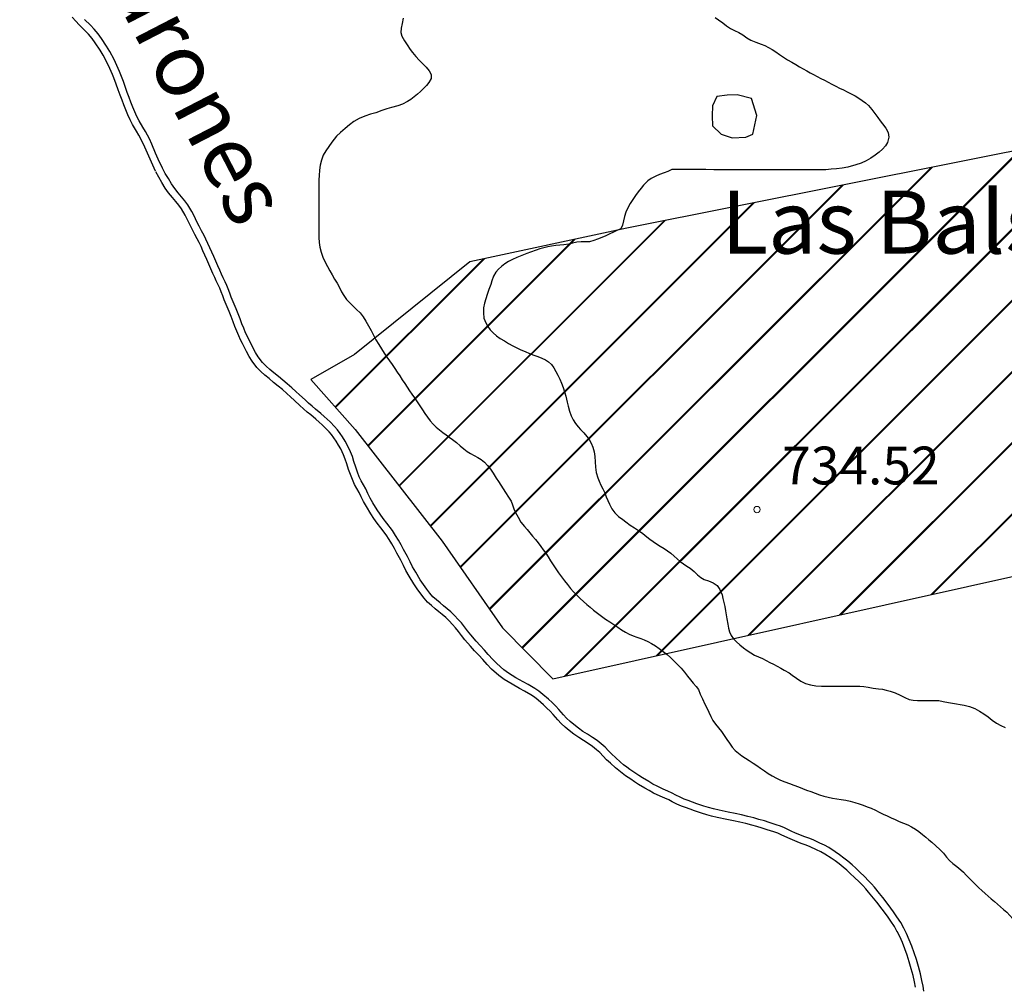
# Model space of a CAD drawing. Units: millimetres. Extents: x -12290 to 32641, y -10060 to -951.
# Drawn here: x -11355 to -10964, y -8031 to -7647 of the extents above; entities that cross this region are included whole.
import ezdxf
from ezdxf.enums import TextEntityAlignment as Align

# ---------------------------------------------------------------- set-up
doc = ezdxf.new("R2010")
doc.units = ezdxf.units.MM
doc.linetypes.add('DGN_STYLE_7', pattern=[398.2946, 179.23257, -79.65892, 59.74419, -79.65892])
for name, color, linetype in [('0superficies', 6, 'Continuous'), ('NIVEL_18', 7, 'Continuous'), ('NIVEL_2', 7, 'Continuous'), ('NIVEL_32', 7, 'Continuous'), ('NIVEL_48', 7, 'Continuous'), ('NIVEL_51', 7, 'Continuous')]:
    doc.layers.add(name, color=color, linetype=linetype)
doc.styles.add('STYLE-ENGINEERING', font='ENGINEERING.shx')
doc.styles.add('STYLE-ITALICS', font='ITALICS.shx')

msp = doc.modelspace()

# ---------------------------------------------------------------- hatches: boundary and pattern name
at = {"layer": '0superficies'}
h = msp.add_hatch(dxfattribs=at)
h.set_pattern_fill('JIS_LC_20', color=5, style=0)
h.set_pattern_definition([(45, (-24719.795, -5084.64), (-14.142136, 14.142136), []), (45, (-24719.395, -5084.64), (-14.142136, 14.142136), [])])
h.paths.add_polyline_path([(-10464.8839, -7633.8117), (-10574.2069, -7725.0118), (-10610.4725, -7664.1349), (-10600.8012, -7633.6966), (-10632.2319, -7628.865), (-10674.9421, -7561.1495), (-10678.5298, -7549.997), (-10684.1105, -7536.8533), (-10685.3069, -7528.0907), (-10681.7192, -7517.7348), (-10675.7395, -7513.7516), (-10660.193, -7507.379), (-10668.1658, -7485.4723), (-10667.7667, -7481.0912), (-10669.3614, -7477.5063), (-10641.8562, -7450.8202), (-10662.6209, -7429.0355), (-10663.8166, -7421.8661), (-10666.2079, -7417.8829), (-10652.6552, -7395.5779), (-10674.5797, -7380.841), (-10665.4113, -7339.0192), (-10694.5105, -7343.4007), (-10705.2736, -7342.2057), (-10716.015, -7318.5873), (-10719.0935, -7192.5029), (-10619.5804, -7185.716), (-10556.0838, -7460.9438), (-10473.568, -7456.5623), (-10484.3311, -7478.8673), (-10488.7162, -7493.2059), (-10489.9119, -7512.7227), (-10480.2256, -7556.4227)])
h.paths.add_polyline_path([(-10895.6126, -7536.259), (-10886.8507, -7504.9565), (-10889.5058, -7493.5495), (-10908.0817, -7478.8202), (-10895.6036, -7465.0258), (-10898.2587, -7447.5177), (-10917.8906, -7424.5923), (-10887.8894, -7398.8607), (-10899.0411, -7374.3716), (-10873.5535, -7360.0467), (-10877.5358, -7323.439), (-10838.9386, -7333.708), (-10823.5401, -7309.568), (-10798.5838, -7325.4845), (-10767.2555, -7301.875), (-10741.7679, -7331.5859), (-10716.015, -7318.5873), (-10705.2736, -7342.2057), (-10694.5105, -7343.4007), (-10665.4113, -7339.0192), (-10674.5797, -7380.841), (-10652.6552, -7395.5779), (-10666.2079, -7417.8829), (-10663.8166, -7421.8661), (-10662.6209, -7429.0355), (-10641.8562, -7450.8202), (-10669.3614, -7477.5063), (-10667.7667, -7481.0912), (-10668.1658, -7485.4723), (-10660.193, -7507.379), (-10681.7192, -7517.7348), (-10685.3069, -7528.0907), (-10684.1105, -7536.8533), (-10674.9421, -7561.1495), (-10632.2319, -7628.865), (-10600.8012, -7633.6966), (-10610.4725, -7664.1349), (-10574.2069, -7725.0118), (-10464.8839, -7633.8117), (-10462.7632, -7639.2676), (-10534.0344, -7696.7444), (-10519.8121, -7717.3492), (-10524.4341, -7721.6122), (-10522.3013, -7731.5595), (-10501.3236, -7753.23), (-10519.8121, -7764.5981), (-10518.7458, -7768.506), (-10524.4341, -7771.7033), (-10513.8294, -7794.7951), (-10536.4441, -7792.567), (-10542.212, -7794.4879), (-10557.0799, -7821.0157), (-10582.0362, -7792.8963), (-10593.7177, -7804.8339), (-10605.932, -7774.0085), (-10610.1796, -7768.7033), (-10621.3305, -7771.0906), (-10627.7206, -7752.4552), (-10672.5889, -7767.5759), (-10673.1965, -7763.0348), (-10584.7869, -7731.9976), (-10617.3946, -7678.0208), (-10648.4577, -7674.572), (-10653.2365, -7665.0222), (-10651.6433, -7662.9001), (-10658.546, -7636.1071), (-10645.2713, -7631.5976), (-10687.5129, -7564.5264), (-10697.0707, -7553.6503), (-10720.9651, -7548.3446), (-10735.0356, -7570.3626), (-10758.6647, -7556.8334), (-10789.8481, -7579.0978), (-10819.0527, -7548.3258), (-10843.2123, -7559.9982), (-10855.4252, -7532.9398)])
h.paths.add_polyline_path([(-11063.004, -7285.6555), (-10796.0012, -7100.7713), (-10748.2125, -7083.7933), (-10724.0528, -7082.7323), (-10721.1324, -7108.9948), (-10716.015, -7318.5873), (-10741.7679, -7331.5859), (-10767.2555, -7301.875), (-10798.5838, -7325.4845), (-10823.5401, -7309.568), (-10838.9386, -7333.708), (-10877.5358, -7323.439), (-10873.5535, -7360.0467), (-10899.0411, -7374.3716), (-10887.8894, -7398.8607), (-10917.8906, -7424.5923), (-10898.2587, -7447.5177), (-10895.6036, -7465.0258), (-10908.0817, -7478.8202), (-10889.5058, -7493.5495), (-10886.8507, -7504.9565), (-10895.6126, -7536.259), (-10961.2024, -7595.4935)])
h.paths.add_polyline_path([(-10673.1965, -7763.0348), (-10922.4879, -7789.308), (-10941.1715, -7695.773), (-11113.8095, -7730.2575), (-11176.1187, -7743.699), (-11221.8741, -7780.4988), (-11239.2223, -7790.3216), (-11221.5849, -7810.2564), (-11187.1068, -7854.6208), (-11163.1078, -7889.0003), (-11143.1568, -7909.2239), (-10945.8008, -7865.3262), (-10690.1979, -7841.3466), (-10657.304, -7836.3473), (-10672.5889, -7767.5759)])
h.paths.add_polyline_path([(-10627.7206, -7752.4552), (-10672.5889, -7767.5759), (-10650.0023, -7869.2957), (-10498.9368, -7874.8666), (-10537.4331, -7792.8963), (-10542.212, -7794.4879), (-10557.0799, -7821.0157), (-10582.0362, -7792.8963), (-10593.7177, -7804.8339), (-10605.932, -7774.0085), (-10610.1796, -7768.7033), (-10621.3305, -7771.0906)])
h.paths.add_polyline_path([(-10537.4331, -7792.8963), (-10498.9368, -7874.8666), (-10418.8982, -7877.8182), (-10462.7632, -7639.2676), (-10534.0344, -7696.7444), (-10519.8121, -7717.3492), (-10524.4341, -7721.6122), (-10522.3013, -7731.5595), (-10501.3236, -7753.23), (-10519.8121, -7764.5981), (-10518.7458, -7768.506), (-10524.4341, -7771.7033), (-10520.1679, -7794.7951)])

# ---------------------------------------------------------------- linework, layer by layer
at = {"layer": '0superficies', "color": 7}
msp.add_lwpolyline([(-10673.1965, -7763.0348), (-10922.4879, -7789.308), (-10941.1715, -7695.773), (-11113.8095, -7730.2575), (-11176.1187, -7743.699), (-11221.8741, -7780.4988), (-11239.2223, -7790.3216), (-11221.5849, -7810.2564), (-11187.1068, -7854.6208), (-11163.1078, -7889.0003), (-11143.1568, -7909.2239), (-10945.8008, -7865.3262), (-10690.1979, -7841.3466), (-10657.304, -7836.3473), (-10672.5889, -7767.5759)], close=True, dxfattribs=at)
at = {"layer": 'NIVEL_18', "color": 162, "linetype": 'Continuous', "flags": 128}
for points in [[(-11300.8325, -7707.6745), (-11302.4935, -7704.1095), (-11303.5558, -7701.6171), (-11305.022, -7698.1299), (-11305.9676, -7696.0496), (-11307.3982, -7693.339), (-11308.4077, -7691.7082), (-11309.9278, -7689.079), (-11310.9169, -7687.2728), (-11311.8184, -7685.2981), (-11312.6632, -7683.3128), (-11313.4152, -7681.2656), (-11314.0828, -7679.3808), (-11314.8373, -7677.4746), (-11315.6204, -7675.3314), (-11316.4121, -7673.0353), (-11317.3783, -7670.5232), (-11317.947, -7669.1583), (-11318.9698, -7666.8767), (-11320.0056, -7664.5749), (-11321.6483, -7661.5188), (-11322.7829, -7659.5899), (-11324.7486, -7656.5836), (-11325.9583, -7654.8973), (-11327.4123, -7653.1888), (-11328.839, -7651.7246), (-11331.1357, -7649.4683), (-11332.5326, -7647.9891), (-11333.9696, -7646.4723)], [(-11298.1132, -7706.4076), (-11299.7532, -7702.8876), (-11300.7932, -7700.4476), (-11302.2732, -7696.9276), (-11303.2732, -7694.7276), (-11304.7932, -7691.8476), (-11305.8332, -7690.1676), (-11307.3132, -7687.6076), (-11308.2332, -7685.9276), (-11309.0732, -7684.0876), (-11309.8732, -7682.2076), (-11310.5932, -7680.2476), (-11311.2732, -7678.3276), (-11312.0332, -7676.4076), (-11312.7932, -7674.3276), (-11313.5932, -7672.0076), (-11314.5932, -7669.4076), (-11315.1932, -7667.9676), (-11316.2332, -7665.6476), (-11317.3132, -7663.2476), (-11319.0332, -7660.0476), (-11320.2332, -7658.0076), (-11322.2732, -7654.8876), (-11323.5932, -7653.0476), (-11325.1932, -7651.1676), (-11326.7132, -7649.6076), (-11328.9932, -7647.3676)], [(-11185.1132, -7881.4076), (-11186.4732, -7880.2876), (-11187.8732, -7879.1276), (-11189.3132, -7877.8876), (-11190.7132, -7876.6476), (-11191.9132, -7875.2876), (-11193.1532, -7873.6876), (-11194.5132, -7871.8076), (-11195.7532, -7869.9276), (-11197.5532, -7866.9276), (-11198.7932, -7864.8076), (-11199.7932, -7862.8476), (-11200.8732, -7860.7276), (-11202.3932, -7857.9276), (-11203.3932, -7856.0476), (-11204.4332, -7854.1676), (-11205.5532, -7852.2876), (-11206.8332, -7850.2876), (-11209.0332, -7847.4476), (-11210.4332, -7845.6476), (-11211.7132, -7843.8876), (-11212.8732, -7842.0876), (-11214.5532, -7839.3276), (-11215.5932, -7837.4476), (-11216.5132, -7835.6076), (-11217.3932, -7833.8476), (-11218.3132, -7832.2076), (-11219.1532, -7830.6876), (-11219.9532, -7828.9676), (-11220.6732, -7827.1276), (-11221.3532, -7825.1676), (-11222.0732, -7822.9676), (-11222.7132, -7820.9676), (-11223.4332, -7819.0876), (-11224.6732, -7816.5276), (-11225.5932, -7814.8876), (-11226.5932, -7813.2076), (-11227.5932, -7811.7676), (-11228.6332, -7810.3676), (-11229.7532, -7809.0876), (-11231.5132, -7807.2476), (-11232.7132, -7806.1276), (-11233.9532, -7805.0076), (-11235.2732, -7803.8876), (-11237.2732, -7802.1676), (-11238.6332, -7801.0076), (-11240.0732, -7799.7676), (-11241.4732, -7798.4876), (-11243.6732, -7796.4876), (-11245.1932, -7795.0876), (-11246.7532, -7793.6476), (-11248.5532, -7792.0876), (-11250.2732, -7790.6876), (-11252.0732, -7789.2076), (-11253.8332, -7787.7276), (-11255.4732, -7786.3676), (-11256.9132, -7785.0476), (-11258.3132, -7783.6476), (-11260.0732, -7781.3676), (-11261.1132, -7779.6876), (-11262.0332, -7777.9276), (-11262.8732, -7776.2476), (-11263.6732, -7774.6876), (-11264.3532, -7773.3276), (-11265.0732, -7771.8076), (-11265.8332, -7770.0076), (-11266.5132, -7768.2476), (-11267.2332, -7766.3276), (-11268.0732, -7764.2876), (-11268.8332, -7762.2876), (-11270.0332, -7759.4876), (-11270.7532, -7757.6076), (-11271.3532, -7756.0476), (-11272.0332, -7754.4076), (-11272.5932, -7752.9676), (-11273.2332, -7751.5676), (-11273.9932, -7749.9276), (-11274.6332, -7748.5676), (-11275.3532, -7747.0076), (-11276.1532, -7745.2476), (-11276.9532, -7743.4076), (-11277.7532, -7741.5676), (-11278.5132, -7739.8076), (-11279.2732, -7738.0876), (-11280.0332, -7736.3676), (-11280.8332, -7734.6476), (-11281.5932, -7733.1676), (-11282.5532, -7731.3676), (-11283.4732, -7729.5276), (-11284.5132, -7727.4876), (-11285.4332, -7725.6076), (-11286.3932, -7723.6876), (-11288.0332, -7720.9676), (-11289.1932, -7719.3676), (-11290.4732, -7717.7676), (-11291.8332, -7716.1676), (-11293.2332, -7714.4476), (-11294.4332, -7712.6876), (-11295.7532, -7710.5676), (-11296.9532, -7708.5676), (-11298.1132, -7706.4076)], [(-11185.1132, -7881.4076), (-11186.4732, -7880.2876), (-11187.8732, -7879.1276), (-11189.3132, -7877.8876), (-11190.7132, -7876.6476), (-11191.9132, -7875.2876), (-11193.1532, -7873.6876), (-11194.5132, -7871.8076), (-11195.7532, -7869.9276), (-11197.5532, -7866.9276), (-11198.7932, -7864.8076), (-11199.7932, -7862.8476), (-11200.8732, -7860.7276), (-11202.3932, -7857.9276), (-11203.3932, -7856.0476), (-11204.4332, -7854.1676), (-11205.5532, -7852.2876), (-11206.8332, -7850.2876), (-11209.0332, -7847.4476), (-11210.4332, -7845.6476), (-11211.7132, -7843.8876), (-11212.8732, -7842.0876), (-11214.5532, -7839.3276), (-11215.5932, -7837.4476), (-11216.5132, -7835.6076), (-11217.3932, -7833.8476), (-11218.3132, -7832.2076), (-11219.1532, -7830.6876), (-11219.9532, -7828.9676), (-11220.6732, -7827.1276), (-11221.3532, -7825.1676), (-11222.0732, -7822.9676), (-11222.7132, -7820.9676), (-11223.4332, -7819.0876), (-11224.6732, -7816.5276), (-11225.5932, -7814.8876), (-11226.5932, -7813.2076), (-11227.5932, -7811.7676), (-11228.6332, -7810.3676), (-11229.7532, -7809.0876), (-11231.5132, -7807.2476), (-11232.7132, -7806.1276), (-11233.9532, -7805.0076), (-11235.2732, -7803.8876), (-11237.2732, -7802.1676), (-11238.6332, -7801.0076), (-11240.0732, -7799.7676), (-11241.4732, -7798.4876), (-11243.6732, -7796.4876), (-11245.1932, -7795.0876), (-11246.7532, -7793.6476), (-11248.5532, -7792.0876), (-11250.2732, -7790.6876), (-11252.0732, -7789.2076), (-11253.8332, -7787.7276), (-11255.4732, -7786.3676), (-11256.9132, -7785.0476), (-11258.3132, -7783.6476), (-11260.0732, -7781.3676), (-11261.1132, -7779.6876), (-11262.0332, -7777.9276), (-11262.8732, -7776.2476), (-11263.6732, -7774.6876), (-11264.3532, -7773.3276), (-11265.0732, -7771.8076), (-11265.8332, -7770.0076), (-11266.5132, -7768.2476), (-11267.2332, -7766.3276), (-11268.0732, -7764.2876), (-11268.8332, -7762.2876), (-11270.0332, -7759.4876), (-11270.7532, -7757.6076), (-11271.3532, -7756.0476), (-11272.0332, -7754.4076), (-11272.5932, -7752.9676), (-11273.2332, -7751.5676), (-11273.9932, -7749.9276), (-11274.6332, -7748.5676), (-11275.3532, -7747.0076), (-11276.1532, -7745.2476), (-11276.9532, -7743.4076), (-11277.7532, -7741.5676), (-11278.5132, -7739.8076), (-11279.2732, -7738.0876), (-11280.0332, -7736.3676), (-11280.8332, -7734.6476), (-11281.5932, -7733.1676), (-11282.5532, -7731.3676), (-11283.4732, -7729.5276), (-11284.5132, -7727.4876), (-11285.4332, -7725.6076), (-11286.3932, -7723.6876), (-11288.0332, -7720.9676), (-11289.1932, -7719.3676), (-11290.4732, -7717.7676), (-11291.8332, -7716.1676), (-11293.2332, -7714.4476), (-11294.4332, -7712.6876), (-11295.7532, -7710.5676), (-11296.9532, -7708.5676), (-11298.1132, -7706.4076)], [(-11187.0203, -7883.7234), (-11188.3838, -7882.6005), (-11189.8091, -7881.4195), (-11191.2866, -7880.1472), (-11192.8405, -7878.7709), (-11194.2259, -7877.2008), (-11195.5548, -7875.4861), (-11196.9818, -7873.5134), (-11198.2927, -7871.5259), (-11200.1343, -7868.4567), (-11201.4263, -7866.2478), (-11202.4654, -7864.211), (-11203.5285, -7862.1243), (-11205.0358, -7859.3477), (-11206.0302, -7857.4782), (-11207.035, -7855.6618), (-11208.1059, -7853.8643), (-11209.2873, -7852.0182), (-11211.403, -7849.2871), (-11212.8309, -7847.4512), (-11214.1891, -7845.5837), (-11215.4157, -7843.6803), (-11217.1481, -7840.8342), (-11218.2485, -7838.8451), (-11219.1964, -7836.9492), (-11220.0445, -7835.2531), (-11220.9343, -7833.667), (-11221.8293, -7832.0473), (-11222.7128, -7830.1479), (-11223.4882, -7828.1662), (-11224.1961, -7826.1259), (-11224.9274, -7823.8913), (-11225.5448, -7821.962), (-11226.1889, -7820.2801), (-11227.3338, -7817.9166), (-11228.1907, -7816.3889), (-11229.1173, -7814.8324), (-11230.03, -7813.5181), (-11230.9699, -7812.2528), (-11231.9671, -7811.1132), (-11233.6223, -7809.3827), (-11234.7422, -7808.3375), (-11235.9295, -7807.265), (-11237.2217, -7806.1686), (-11239.2247, -7804.4461), (-11240.5854, -7803.2855), (-11242.0645, -7802.0118), (-11243.4943, -7800.7045), (-11245.6984, -7798.7008), (-11247.2268, -7797.2931), (-11248.7535, -7795.8839), (-11250.4829, -7794.385), (-11252.1727, -7793.0096), (-11253.9913, -7791.5143), (-11255.7561, -7790.0303), (-11257.4455, -7788.6293), (-11258.9884, -7787.215), (-11260.5704, -7785.6329), (-11262.5425, -7783.0782), (-11263.7213, -7781.174), (-11264.7044, -7779.2934), (-11265.5496, -7777.6029), (-11266.3496, -7776.0429), (-11267.0507, -7774.6407), (-11267.8119, -7773.0337), (-11268.6149, -7771.1319), (-11269.3169, -7769.3149), (-11270.0254, -7767.4257), (-11270.8629, -7765.3917), (-11271.6153, -7763.4118), (-11272.8137, -7760.6154), (-11273.554, -7758.6825), (-11274.1393, -7757.1608), (-11274.8171, -7755.5259), (-11275.3577, -7754.1359), (-11275.9584, -7752.8219), (-11276.7114, -7751.197), (-11277.3524, -7749.8349), (-11278.0807, -7748.2569), (-11278.8945, -7746.4665), (-11279.7044, -7744.6038), (-11280.5059, -7742.7603), (-11281.2623, -7741.0085), (-11282.0172, -7739.3001), (-11282.7655, -7737.6065), (-11283.5286, -7735.9659), (-11284.2512, -7734.5588), (-11285.2188, -7732.7445), (-11286.1512, -7730.8797), (-11287.197, -7728.8283), (-11288.1222, -7726.9378), (-11289.0235, -7725.1352), (-11290.5366, -7722.6255), (-11291.5802, -7721.1861), (-11292.7879, -7719.6765), (-11294.1397, -7718.0862), (-11295.6402, -7716.2427), (-11296.9469, -7714.3261), (-11298.3129, -7712.1323), (-11299.5624, -7710.0499), (-11300.7561, -7707.827)], [(-11003.7532, -8008.3276), (-11004.9932, -8006.0476), (-11006.5132, -8003.7676), (-11007.9132, -8001.8076), (-11010.0332, -7998.9276), (-11012.1132, -7996.1676), (-11013.5132, -7994.5276), (-11015.4732, -7992.0876), (-11016.6332, -7990.7276), (-11017.9132, -7989.3276), (-11019.2732, -7987.9276), (-11021.3932, -7985.9276), (-11022.8732, -7984.5276), (-11024.3532, -7983.0876), (-11026.0332, -7981.6876), (-11027.5932, -7980.4476), (-11029.2732, -7979.1676), (-11030.9932, -7977.9676), (-11033.5932, -7976.3276), (-11035.3532, -7975.3676), (-11037.1132, -7974.4876), (-11039.7532, -7973.2476), (-11041.5532, -7972.5676), (-11043.4332, -7971.8876), (-11045.0332, -7971.2476), (-11046.7932, -7970.5276), (-11048.5532, -7969.7276), (-11051.2332, -7968.4876), (-11052.7532, -7967.8076), (-11054.4332, -7967.2076), (-11057.1932, -7966.3276), (-11059.1532, -7965.7276), (-11061.3132, -7965.0876), (-11063.3532, -7964.5276), (-11065.7132, -7963.8876), (-11068.2332, -7963.2876), (-11070.7532, -7962.7276), (-11073.4732, -7962.2076), (-11077.1532, -7961.4076), (-11079.3932, -7960.8476), (-11081.2732, -7960.3676), (-11083.1932, -7959.8076), (-11085.9532, -7958.8876), (-11087.6332, -7958.2876), (-11089.3932, -7957.6076), (-11090.9532, -7957.0076), (-11092.6332, -7956.3276), (-11094.3132, -7955.4876), (-11095.7932, -7954.6876), (-11097.4732, -7953.9276), (-11099.3132, -7953.1276), (-11101.7532, -7951.9676), (-11103.4332, -7951.0476), (-11105.0732, -7950.0876), (-11107.5132, -7948.6476), (-11109.0332, -7947.6476), (-11110.5132, -7946.6476), (-11112.5132, -7945.2876), (-11113.7932, -7944.3676), (-11115.0332, -7943.4076), (-11116.3132, -7942.3276), (-11118.2732, -7940.5276), (-11119.6732, -7939.2476), (-11120.9932, -7937.8876), (-11122.3932, -7936.4076), (-11123.9532, -7935.0876), (-11125.5932, -7933.8076), (-11127.3532, -7932.5276), (-11129.3532, -7931.2476), (-11131.1932, -7930.1276), (-11132.9932, -7928.8476), (-11134.7932, -7927.4476), (-11136.2332, -7926.2476), (-11137.7132, -7924.8476), (-11138.9132, -7923.5276), (-11140.7132, -7921.4876), (-11141.9932, -7920.0876), (-11143.3932, -7918.7276), (-11144.7932, -7917.4076), (-11147.0332, -7915.4476), (-11148.6332, -7914.1276), (-11150.2332, -7913.0476), (-11152.9132, -7911.4876), (-11154.8732, -7910.4476), (-11157.7932, -7908.8476), (-11160.7132, -7907.0076), (-11162.6332, -7905.6476), (-11165.3932, -7903.2076), (-11166.9932, -7901.5276), (-11168.7532, -7899.6076), (-11170.3132, -7897.8876), (-11171.9932, -7896.0876), (-11173.5132, -7894.3676), (-11175.7132, -7891.8076), (-11176.9532, -7890.2476), (-11178.1532, -7888.6076), (-11179.4332, -7887.0076), (-11180.7132, -7885.6476), (-11182.1132, -7884.1676), (-11183.6332, -7882.6876), (-11185.1132, -7881.4076)], [(-11006.3886, -8009.7609), (-11007.5642, -8007.5994), (-11008.9825, -8005.4719), (-11010.3419, -8003.5688), (-11012.4392, -8000.7196), (-11014.4541, -7998.046), (-11015.824, -7996.4413), (-11017.7843, -7994.0008), (-11018.8821, -7992.7137), (-11020.0966, -7991.3854), (-11021.3794, -7990.0649), (-11023.4533, -7988.1084), (-11024.9501, -7986.6925), (-11026.3624, -7985.3183), (-11027.9271, -7984.0145), (-11029.4358, -7982.8152), (-11031.0413, -7981.592), (-11032.6526, -7980.4678), (-11035.1132, -7978.9157), (-11036.7427, -7978.0269), (-11038.4219, -7977.1873), (-11040.9227, -7976.0127), (-11042.5935, -7975.3815), (-11044.5008, -7974.6916), (-11046.1582, -7974.0287), (-11047.9823, -7973.2825), (-11049.8038, -7972.4545), (-11052.4756, -7971.2183), (-11053.8719, -7970.5936), (-11055.3936, -7970.0501), (-11058.0879, -7969.1911), (-11060.0184, -7968.6001), (-11062.1365, -7967.9726), (-11064.1428, -7967.4218), (-11066.4534, -7966.7952), (-11068.906, -7966.2112), (-11071.3604, -7965.6658), (-11074.0736, -7965.1471), (-11077.8358, -7964.3293), (-11080.128, -7963.7562), (-11082.0645, -7963.2618), (-11084.0878, -7962.6716), (-11086.9321, -7961.7235), (-11088.6784, -7961.0999), (-11090.4722, -7960.4068), (-11092.0545, -7959.7982), (-11093.8687, -7959.0639), (-11095.6976, -7958.1495), (-11097.1264, -7957.3772), (-11098.6896, -7956.67), (-11100.5556, -7955.8587), (-11103.1188, -7954.6401), (-11104.9117, -7953.6583), (-11106.5933, -7952.6739), (-11109.1009, -7951.194), (-11110.6974, -7950.1437), (-11112.1964, -7949.1309), (-11114.2324, -7947.7464), (-11115.5874, -7946.7724), (-11116.9196, -7945.7411), (-11118.296, -7944.5798), (-11120.2999, -7942.7394), (-11121.7635, -7941.4013), (-11123.1593, -7939.9632), (-11124.4581, -7938.5902), (-11125.8457, -7937.416), (-11127.3988, -7936.2038), (-11129.0455, -7935.0063), (-11130.9419, -7933.7926), (-11132.8445, -7932.6345), (-11134.7842, -7931.2551), (-11136.6749, -7929.7846), (-11138.2262, -7928.4918), (-11139.8569, -7926.9493), (-11141.148, -7925.5291), (-11142.9451, -7923.4923), (-11144.1473, -7922.1775), (-11145.4675, -7920.895), (-11146.8106, -7919.6286), (-11148.9759, -7917.734), (-11150.4311, -7916.5335), (-11151.8287, -7915.59), (-11154.3714, -7914.11), (-11156.2971, -7913.0882), (-11159.3151, -7911.4345), (-11162.3811, -7909.5025), (-11164.4991, -7908.0022), (-11167.4767, -7905.3698), (-11169.1853, -7903.5758), (-11170.97, -7901.6289), (-11172.5209, -7899.9189), (-11174.2142, -7898.1047), (-11175.7749, -7896.3386), (-11178.0259, -7893.7193), (-11179.3389, -7892.0674), (-11180.5361, -7890.4312), (-11181.7004, -7888.9758), (-11182.8952, -7887.7064), (-11184.2502, -7886.274), (-11185.6626, -7884.8988), (-11187.0756, -7883.6767)], [(-10999.1191, -8031.7526), (-10999.5284, -8029.6693), (-11000.1016, -8027.1472), (-11000.8739, -8024.4054), (-11001.7072, -8021.6277), (-11002.4847, -8019.0231), (-11003.3934, -8016.4863), (-11004.3952, -8014.0588), (-11005.432, -8011.6782), (-11006.4364, -8009.6692)], [(-10995.9132, -8033.3276), (-10996.1532, -8031.2876), (-10996.5932, -8029.0476), (-10997.1932, -8026.4076), (-10997.9932, -8023.5676), (-10998.8332, -8020.7676), (-10999.6332, -8018.0876), (-11000.5932, -8015.4076), (-11001.6332, -8012.8876), (-11002.7132, -8010.4076), (-11003.7532, -8008.3276)]]:
    msp.add_lwpolyline(points, dxfattribs=at)
msp.add_lwpolyline([(-11062.1832, -7685.4676), (-11064.2632, -7678.7476), (-11070.0232, -7677.3076), (-11073.8632, -7677.4676), (-11078.0232, -7677.9476), (-11079.7832, -7681.6276), (-11079.9432, -7685.6276), (-11079.7832, -7689.6276), (-11076.2632, -7692.9876), (-11071.9432, -7694.4276), (-11066.5032, -7694.1076), (-11063.7832, -7692.9876)], close=True, dxfattribs=at)
at = {"layer": 'NIVEL_2', "color": 5, "linetype": 'Continuous', "flags": 128}
for points in [[(-11202.4732, -7646.9076), (-11202.8732, -7649.0276), (-11203.2932, -7650.8476), (-11203.4932, -7652.4876), (-11203.0932, -7654.0276), (-11202.0132, -7655.8076), (-11200.9932, -7657.4876), (-11199.7932, -7659.3076), (-11198.8732, -7660.5276), (-11197.5532, -7662.0676), (-11196.1532, -7663.4876), (-11194.8332, -7664.8276), (-11193.4532, -7666.2476), (-11192.2132, -7667.7276), (-11191.3732, -7669.2676), (-11191.3732, -7670.8276), (-11192.3132, -7672.4476), (-11193.3132, -7673.6076), (-11194.4732, -7674.8276), (-11195.6132, -7675.9676), (-11196.8732, -7677.0876), (-11198.1932, -7678.1476), (-11199.5332, -7679.1076), (-11200.8532, -7679.9676), (-11202.8132, -7680.9876), (-11204.7132, -7681.6476), (-11207.2132, -7682.3276), (-11208.9932, -7682.8876), (-11210.9532, -7683.5676), (-11213.4132, -7684.3876), (-11215.4532, -7685.0276), (-11217.7332, -7685.7876), (-11219.9732, -7686.7076), (-11222.0732, -7687.9076), (-11223.8132, -7689.1676), (-11225.5932, -7690.6276), (-11227.4332, -7692.2276), (-11228.9532, -7693.7276), (-11230.9132, -7696.0876), (-11232.0732, -7697.7676), (-11233.2332, -7699.5676), (-11234.2932, -7701.3276), (-11235.0132, -7703.2076), (-11235.4532, -7705.2076), (-11235.7132, -7707.2676), (-11235.8932, -7709.2876), (-11235.9732, -7711.0476), (-11235.9732, -7712.8476), (-11235.9732, -7714.4476), (-11235.9932, -7715.9676), (-11235.9932, -7717.9476), (-11235.9732, -7719.5876), (-11235.9732, -7721.4276), (-11235.9732, -7723.3476), (-11235.9732, -7724.9876), (-11235.9732, -7726.7076), (-11235.9732, -7728.4676), (-11235.9932, -7730.6076), (-11235.9932, -7732.2276), (-11235.9932, -7734.0076), (-11235.9332, -7735.9076), (-11235.6732, -7737.8676), (-11235.1332, -7739.8476), (-11234.3732, -7741.8276), (-11233.5132, -7743.7676), (-11232.5932, -7745.5276), (-11231.6532, -7747.1876), (-11230.6932, -7748.8076), (-11229.7332, -7750.4676), (-11228.7732, -7752.1476), (-11227.8732, -7753.8276), (-11226.9732, -7755.4876), (-11226.0332, -7757.0676), (-11224.9732, -7758.5676)], [(-11078.6732, -7646.5276), (-11077.4132, -7647.4476), (-11075.7132, -7648.7476), (-11074.1332, -7649.9076), (-11072.5932, -7650.9476), (-11070.9532, -7651.7476), (-11069.2932, -7652.5676), (-11067.7132, -7653.5276), (-11066.1532, -7654.6276), (-11064.4732, -7655.5676), (-11062.5732, -7656.3676), (-11060.4732, -7657.1876), (-11058.9932, -7657.7676), (-11057.4932, -7658.4476), (-11056.0332, -7659.2676), (-11054.5932, -7660.2076), (-11053.1332, -7661.2276), (-11051.5932, -7662.3076), (-11049.9532, -7663.3476)], [(-11049.9532, -7663.3476), (-11048.2932, -7664.3276), (-11046.6732, -7665.2476), (-11045.1532, -7666.1476), (-11043.7132, -7666.9876), (-11042.3332, -7667.7876), (-11040.9732, -7668.5476), (-11039.5932, -7669.2676), (-11038.1932, -7670.0076), (-11036.7732, -7670.7876), (-11035.3132, -7671.5276), (-11033.8532, -7672.3276), (-11032.3732, -7673.1276), (-11030.8532, -7673.8876), (-11029.2732, -7674.6076), (-11027.7332, -7675.3276), (-11026.2332, -7676.0676), (-11024.6932, -7676.8876), (-11023.1332, -7677.7476), (-11021.6532, -7678.6476), (-11020.2932, -7679.5676), (-11018.9932, -7680.5076), (-11017.8532, -7681.5076), (-11016.4732, -7683.1276), (-11015.2932, -7684.6476), (-11014.0732, -7686.3476), (-11013.1732, -7687.5876), (-11012.2532, -7688.7876), (-11010.9532, -7690.4876), (-11010.0332, -7692.2276), (-11009.7732, -7694.1676), (-11010.2532, -7696.2476), (-11011.0732, -7697.5876), (-11012.2532, -7698.8876), (-11013.6532, -7700.1276), (-11015.1332, -7701.2876), (-11016.9132, -7702.4676), (-11018.7332, -7703.4676), (-11020.7532, -7704.3876), (-11022.8532, -7705.1476), (-11026.0532, -7706.0076), (-11028.2732, -7706.3876), (-11030.5932, -7706.6676), (-11032.6532, -7706.8876), (-11034.7532, -7707.0876), (-11036.8332, -7707.1476), (-11039.8932, -7707.1476), (-11042.1732, -7707.1476), (-11044.6132, -7707.1276), (-11048.3732, -7707.1276), (-11050.9132, -7707.1276), (-11053.6732, -7707.1276), (-11056.0932, -7707.1276), (-11058.4132, -7707.1276), (-11061.5732, -7707.1276), (-11063.4932, -7707.1276), (-11065.2932, -7707.1276), (-11067.9132, -7707.1276), (-11069.7932, -7707.1076), (-11071.7732, -7707.1076), (-11074.8532, -7707.1076), (-11076.9932, -7707.1076), (-11079.2132, -7707.0876), (-11082.3932, -7707.0076), (-11084.3732, -7706.9676), (-11086.2932, -7706.9676), (-11088.9732, -7706.9676), (-11090.5332, -7706.9676), (-11092.5332, -7706.9676), (-11094.3532, -7706.9676), (-11095.8932, -7706.9676), (-11097.4732, -7707.7276), (-11098.8732, -7708.3076), (-11100.7332, -7708.9676), (-11102.2932, -7709.5876), (-11104.1332, -7710.5476), (-11105.4332, -7711.4876), (-11107.0932, -7713.1876), (-11108.1132, -7714.4276), (-11109.2132, -7715.8276), (-11110.3332, -7717.3076), (-11111.4132, -7718.9076), (-11112.3932, -7720.4876), (-11113.2132, -7721.9476), (-11114.1132, -7723.8876), (-11114.7332, -7725.6876), (-11115.1332, -7727.3476), (-11115.5332, -7729.0476), (-11116.1732, -7730.5676), (-11117.6732, -7731.2476), (-11119.1132, -7731.9076), (-11120.4732, -7732.5676), (-11122.0532, -7733.2876), (-11123.7132, -7733.9676), (-11125.3532, -7734.5876), (-11126.8132, -7735.1476), (-11128.6332, -7735.6476), (-11130.1732, -7735.7276), (-11131.8532, -7735.7276), (-11133.5732, -7735.8476), (-11135.2732, -7736.1876)], [(-11135.2732, -7736.1876), (-11136.8132, -7736.5876), (-11138.8132, -7736.9076), (-11140.3732, -7737.0276), (-11141.8932, -7737.1676), (-11143.5932, -7737.3676), (-11145.1132, -7737.6476), (-11146.7532, -7738.0476), (-11148.3132, -7738.5076), (-11149.7932, -7738.9876), (-11151.9932, -7739.7276), (-11153.3932, -7740.2676), (-11155.4332, -7741.1076), (-11157.4532, -7741.9476), (-11159.1332, -7742.7076), (-11160.7132, -7743.5276), (-11162.1332, -7744.4476), (-11163.4732, -7745.4476), (-11164.6332, -7746.5276), (-11165.6932, -7747.7676), (-11166.6332, -7749.3876), (-11167.3532, -7751.2076), (-11167.7932, -7752.6676), (-11168.5132, -7754.6676), (-11169.1732, -7756.5676), (-11169.7332, -7758.3276), (-11170.2732, -7760.1076), (-11170.6332, -7761.9676), (-11170.6532, -7763.8876), (-11170.4532, -7765.9676), (-11169.7132, -7767.9076), (-11168.9532, -7769.2876), (-11167.9732, -7770.5876), (-11166.7732, -7771.8076), (-11165.4532, -7772.9676), (-11163.9932, -7774.0276), (-11162.3732, -7775.0676), (-11160.6932, -7776.0876), (-11159.0132, -7777.0276), (-11157.4532, -7777.8476), (-11155.8132, -7778.6076), (-11154.0932, -7779.3076), (-11152.3332, -7780.0476), (-11150.7132, -7780.6876), (-11149.0732, -7781.2876), (-11147.4932, -7781.8876), (-11146.0932, -7782.5676), (-11144.8332, -7783.4076), (-11143.6932, -7784.4676), (-11142.7732, -7785.7276), (-11141.9532, -7787.1276), (-11141.1532, -7788.6476), (-11140.3732, -7790.2276), (-11139.6532, -7791.8676), (-11139.0332, -7793.5276), (-11138.5132, -7795.2076), (-11138.0332, -7796.9476), (-11137.4732, -7799.3876), (-11137.0732, -7800.9476), (-11136.4932, -7802.9876), (-11135.8332, -7804.7676), (-11134.9932, -7806.4076), (-11134.0732, -7807.8676), (-11133.1132, -7809.1076), (-11132.1332, -7810.2476), (-11130.8132, -7811.6076), (-11129.5732, -7812.9876), (-11128.6932, -7814.2076), (-11127.9332, -7815.6876), (-11127.2732, -7817.3076), (-11126.7132, -7819.0476), (-11126.4132, -7820.9876), (-11126.3332, -7823.0276), (-11126.2532, -7825.1476), (-11125.9132, -7827.2876), (-11125.2732, -7829.3876), (-11124.6932, -7830.8076), (-11124.0132, -7832.2876), (-11123.2732, -7833.7876), (-11122.5532, -7835.3476), (-11121.8932, -7836.9276), (-11121.2732, -7838.4676), (-11120.6532, -7839.8676), (-11119.6732, -7841.7276), (-11118.4732, -7843.3876), (-11117.0332, -7844.7476), (-11115.3332, -7846.0276), (-11114.1332, -7846.9476), (-11112.3732, -7848.2876), (-11110.7132, -7849.3276), (-11109.0732, -7850.3876), (-11107.4332, -7851.5476), (-11105.7532, -7852.8476), (-11104.5732, -7853.7876), (-11103.3332, -7854.7276), (-11101.9932, -7855.6476), (-11100.5132, -7856.5476), (-11098.9732, -7857.4676), (-11097.5532, -7858.4076), (-11096.2332, -7859.4076), (-11094.9732, -7860.4876)], [(-11224.9732, -7758.5676), (-11223.7532, -7759.9476), (-11222.3932, -7761.2476), (-11221.0132, -7762.5476), (-11219.6532, -7763.9476), (-11218.4332, -7765.5076), (-11217.2932, -7767.2076), (-11216.2532, -7769.0476), (-11215.2932, -7770.9676), (-11214.3332, -7772.8276), (-11213.3332, -7774.6476), (-11212.2532, -7776.4676), (-11211.1532, -7778.2076), (-11210.0732, -7779.8876), (-11208.9932, -7781.4476), (-11207.9132, -7782.9476), (-11206.8732, -7784.4476), (-11205.8732, -7785.9476), (-11204.9132, -7787.4476), (-11203.9132, -7788.9476), (-11202.9132, -7790.4476), (-11201.9132, -7791.9476), (-11200.9732, -7793.4276), (-11200.0332, -7794.8276), (-11199.0532, -7796.2276), (-11198.0132, -7797.7076), (-11196.9532, -7799.2276), (-11195.8732, -7800.8076), (-11194.8332, -7802.4076), (-11193.8732, -7803.9276), (-11192.8932, -7805.3676), (-11191.7932, -7806.7476), (-11190.6332, -7808.0476), (-11189.4532, -7809.2476), (-11188.1732, -7810.3676), (-11186.8332, -7811.3876), (-11185.5132, -7812.3276), (-11184.2132, -7813.2676), (-11183.0132, -7814.2076), (-11181.3532, -7815.4476), (-11179.8932, -7816.7076), (-11178.4932, -7817.9276), (-11177.1932, -7818.9476), (-11175.7932, -7819.7676), (-11174.3732, -7820.5876), (-11172.9532, -7821.3676), (-11171.5732, -7822.2076), (-11170.2932, -7823.2476), (-11169.0732, -7824.4676), (-11167.9332, -7825.9276), (-11166.7932, -7827.5876), (-11165.5932, -7829.5076), (-11164.6932, -7830.9276), (-11163.7532, -7832.3876), (-11162.7932, -7833.8476), (-11161.9332, -7835.2276), (-11160.7332, -7837.0676), (-11159.6932, -7838.6676), (-11159.1732, -7840.1076), (-11158.5732, -7841.7276), (-11157.8932, -7843.1676), (-11156.9132, -7845.0876), (-11155.7732, -7847.0076), (-11154.4132, -7848.7676), (-11153.3532, -7849.9676), (-11152.2532, -7851.2676), (-11151.1532, -7852.5876), (-11150.0732, -7853.9076), (-11149.0132, -7855.2876), (-11147.9532, -7856.6476), (-11146.9132, -7857.9876), (-11145.9132, -7859.4076), (-11144.9732, -7860.8676), (-11144.0132, -7862.3676), (-11142.9932, -7863.9276), (-11141.9532, -7865.5676), (-11140.8932, -7867.1876), (-11139.7332, -7868.7676), (-11138.5332, -7870.3076), (-11137.3332, -7871.8276), (-11136.1332, -7873.3476), (-11134.8932, -7874.7476), (-11133.6132, -7876.0676), (-11132.3132, -7877.3276), (-11131.0132, -7878.5276), (-11129.6932, -7879.6876), (-11128.3532, -7880.8476), (-11126.9532, -7882.0476), (-11125.4532, -7883.2476), (-11123.8732, -7884.4276), (-11122.2332, -7885.5276), (-11120.5332, -7886.6076), (-11118.8732, -7887.7276), (-11117.3132, -7888.8076), (-11115.8132, -7889.7876), (-11114.2932, -7890.7076), (-11112.7932, -7891.4876), (-11111.2532, -7892.1276), (-11109.7332, -7892.6876), (-11108.2532, -7893.2076), (-11106.8132, -7893.7876)], [(-11094.9732, -7860.4876), (-11093.7532, -7861.5676), (-11092.5332, -7862.6076), (-11091.2532, -7863.5676), (-11089.8932, -7864.4676), (-11088.6732, -7865.3676), (-11087.0532, -7866.6876), (-11085.7132, -7867.9476), (-11084.4332, -7868.9876), (-11083.0132, -7869.7676), (-11081.3332, -7870.4076), (-11079.5332, -7871.1276), (-11077.9532, -7872.2076), (-11076.7732, -7873.8276), (-11075.9732, -7875.9076), (-11075.5932, -7877.4076), (-11075.2332, -7878.9876), (-11074.8732, -7880.5876), (-11074.5332, -7882.2076), (-11074.2932, -7883.8476), (-11074.0732, -7885.4076), (-11073.6932, -7887.5876), (-11073.3932, -7889.1076), (-11072.9732, -7890.5876), (-11072.3132, -7892.0076), (-11071.3732, -7893.3476), (-11070.1932, -7894.6276), (-11068.8732, -7895.8276), (-11067.4532, -7896.9276), (-11065.9932, -7897.9876), (-11064.5732, -7898.9676), (-11063.0732, -7899.8076), (-11061.4932, -7900.5076), (-11059.9532, -7901.2276), (-11058.4532, -7901.9876), (-11056.9932, -7902.7676), (-11055.5332, -7903.5076), (-11054.0732, -7904.2476), (-11052.6332, -7905.0076), (-11051.2732, -7905.7676), (-11049.3532, -7906.9476), (-11048.0932, -7907.7876), (-11046.4132, -7909.0476), (-11044.6932, -7910.1876), (-11042.8932, -7911.0676), (-11040.9132, -7911.6476), (-11038.7132, -7912.0076), (-11036.4932, -7912.1676), (-11034.3532, -7912.1676), (-11032.3132, -7912.1676), (-11030.3932, -7912.1676), (-11028.4932, -7912.1476), (-11026.6532, -7912.1476), (-11024.9732, -7912.1476), (-11023.1332, -7912.1476), (-11021.2932, -7912.1476), (-11019.6532, -7912.2676), (-11018.0132, -7912.6076), (-11015.9932, -7912.9876), (-11013.7932, -7913.2476), (-11012.2732, -7913.4276), (-11010.7532, -7913.7276), (-11009.2732, -7914.1276), (-11007.1932, -7914.8676), (-11005.2132, -7915.7476), (-11003.4132, -7916.6876), (-11001.7132, -7917.4276), (-11000.0332, -7917.8076), (-10998.3132, -7917.8676), (-10996.6332, -7917.8676), (-10994.9732, -7917.8676), (-10993.3132, -7917.8676), (-10991.6132, -7917.8676), (-10989.9532, -7917.9276), (-10988.1332, -7918.2276), (-10986.0132, -7918.6876), (-10984.4932, -7918.9876), (-10982.9532, -7919.2276), (-10981.3932, -7919.4276), (-10979.8932, -7919.7076), (-10977.7332, -7920.2076), (-10975.6732, -7921.0076), (-10973.7732, -7922.0476), (-10972.0132, -7923.2276), (-10970.3332, -7924.4276), (-10968.6932, -7925.6276), (-10966.9932, -7926.8276), (-10965.2732, -7927.8076), (-10963.5332, -7928.5676)], [(-11106.8132, -7893.7876), (-11105.3932, -7894.4476), (-11103.9332, -7895.2276), (-11102.4332, -7896.1676), (-11100.8732, -7897.1876), (-11099.2932, -7898.3476), (-11097.7732, -7899.5476), (-11096.3732, -7900.8276), (-11095.0332, -7902.1676), (-11093.6132, -7903.5276), (-11092.2132, -7905.0276), (-11090.9132, -7906.6476), (-11089.6532, -7908.2476), (-11088.4932, -7909.7276), (-11087.4732, -7910.9876), (-11086.2532, -7912.2876), (-11085.2532, -7913.4476), (-11084.6332, -7915.3876), (-11083.7532, -7917.1876), (-11082.7332, -7919.2676), (-11081.9932, -7920.8476), (-11081.2532, -7922.5676), (-11080.4732, -7924.2476), (-11079.5732, -7925.7876), (-11078.4932, -7927.2476), (-11077.3332, -7928.7076), (-11076.1732, -7930.2276), (-11075.0732, -7931.7676), (-11074.0532, -7933.3076), (-11073.0132, -7934.8676), (-11071.9132, -7936.3676), (-11070.7532, -7937.6876), (-11069.4532, -7938.8276), (-11068.0732, -7939.8476), (-11066.6132, -7940.8276), (-11065.1332, -7941.7676), (-11063.6532, -7942.7276), (-11062.1732, -7943.7276), (-11060.6932, -7944.7676), (-11059.1732, -7945.8076), (-11057.6532, -7946.8276), (-11056.0532, -7947.7876), (-11054.3932, -7948.7076), (-11052.7132, -7949.5076), (-11051.0132, -7950.2276), (-11049.2332, -7950.8876), (-11047.4132, -7951.5076), (-11045.6732, -7952.1276), (-11044.0332, -7952.8076), (-11042.3732, -7953.4876), (-11040.6932, -7954.0676), (-11038.9932, -7954.6876), (-11037.2532, -7955.3076), (-11035.4932, -7955.8476), (-11033.7732, -7956.3276), (-11032.1332, -7956.6876), (-11030.4532, -7956.9676), (-11028.6332, -7957.2276), (-11026.8132, -7957.5276), (-11025.0532, -7957.9076), (-11023.2932, -7958.3476), (-11021.5732, -7958.8876), (-11019.9132, -7959.4476), (-11018.3132, -7960.0476), (-11016.7332, -7960.6876), (-11015.0332, -7961.4876), (-11013.5532, -7962.2076), (-11012.0132, -7962.9676), (-11010.4132, -7963.7476), (-11008.8332, -7964.4876), (-11007.2532, -7965.2076), (-11005.6332, -7965.8876), (-11003.9532, -7966.5476), (-11002.2732, -7967.2676), (-11000.7332, -7968.0076), (-10999.2332, -7968.9276), (-10997.7932, -7969.9676), (-10996.3932, -7971.0476), (-10995.1132, -7972.1276), (-10993.8932, -7973.2076), (-10992.7332, -7974.2076), (-10991.0532, -7975.5676), (-10989.4932, -7977.0076), (-10988.1132, -7978.5676), (-10986.8932, -7980.0876), (-10985.6732, -7981.3876), (-10984.3132, -7982.5876), (-10982.8132, -7983.7876), (-10981.2332, -7985.1076), (-10980.1332, -7986.1276), (-10979.0332, -7987.2076), (-10977.8332, -7988.4076), (-10976.5932, -7989.7076), (-10975.3132, -7990.9876), (-10974.0532, -7992.2276), (-10972.7932, -7993.4076), (-10971.5332, -7994.5276), (-10970.2932, -7995.5876), (-10969.0732, -7996.6476), (-10967.8332, -7997.7076), (-10966.6332, -7998.7676)], [(-10966.6332, -7998.7676), (-10965.4532, -7999.8276), (-10964.2132, -8000.8676), (-10962.9332, -8001.9676), (-10961.6932, -8003.2276), (-10960.5532, -8004.5476), (-10959.4532, -8005.9676), (-10958.4532, -8007.4876), (-10957.6332, -8009.0876), (-10957.0732, -8010.7676), (-10956.6932, -8012.4876), (-10956.4132, -8014.1876), (-10956.2332, -8015.9276), (-10956.1732, -8017.7476), (-10956.1732, -8019.5076), (-10956.1732, -8021.2276), (-10956.1732, -8022.9076), (-10956.1732, -8024.5276), (-10956.1732, -8026.1076), (-10956.1932, -8027.6276), (-10956.1932, -8029.6076), (-10956.1932, -8031.3276), (-10956.1932, -8032.9276)]]:
    msp.add_lwpolyline(points, dxfattribs=at)
at = {"layer": 'NIVEL_32', "color": 7, "linetype": 'Continuous', "lineweight": 13}
msp.add_circle((-11062.0932, -7842.0276), 1.25, dxfattribs=at)

# ---------------------------------------------------------------- texts
at = {"layer": 'NIVEL_32', "color": 7, "linetype": 'DGN_STYLE_7', "lineweight": 13, "style": 'STYLE-ENGINEERING'}
msp.add_text('734.52', height=15, dxfattribs=at).set_placement((-11052.0932, -7832.0276))
at = {"layer": 'NIVEL_48', "color": 7, "linetype": 'DGN_STYLE_7', "lineweight": 70, "style": 'STYLE-ITALICS'}
msp.add_text('Rio Turones', height=25.00002, rotation=297.357745, dxfattribs=at).set_placement((-11312.6737, -7646.8091), align=Align.CENTER)
at = {"layer": 'NIVEL_51', "color": 7, "linetype": 'DGN_STYLE_7', "lineweight": 53, "style": 'STYLE-ITALICS'}
msp.add_text('Las Balsas', height=25.00002, dxfattribs=at).set_placement((-10994.3421, -7727.8576), align=Align.MIDDLE_CENTER)

doc.saveas('drawing.dxf')
